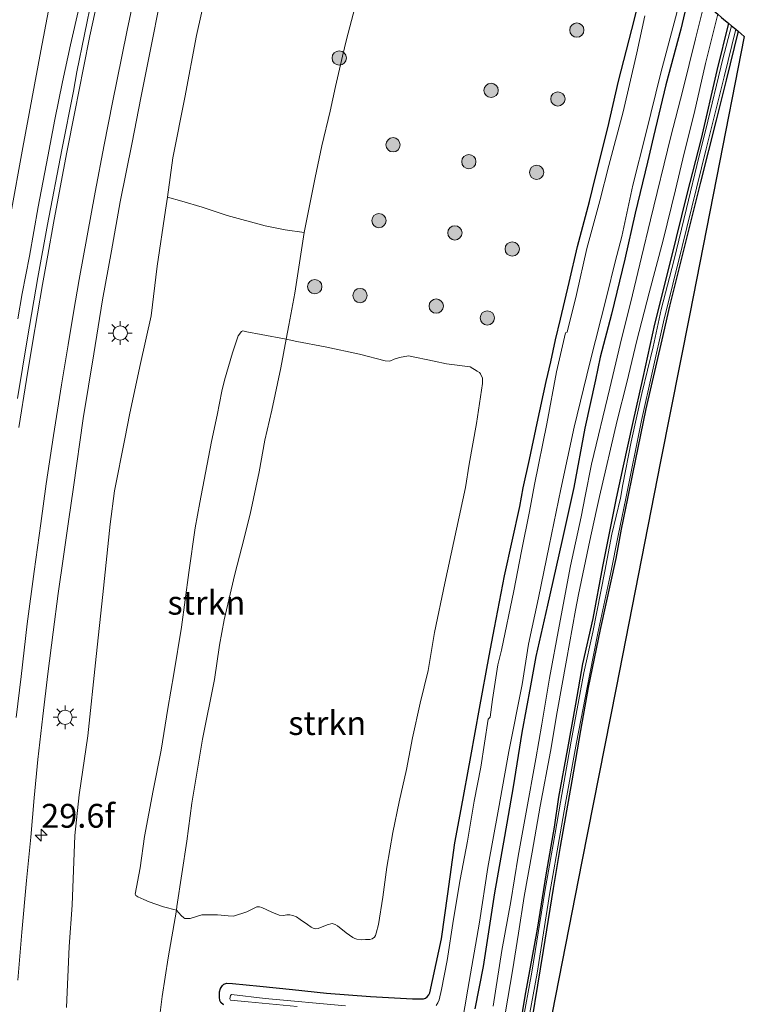
# Model space of a CAD drawing. Units: metres. Extents: x 142158 to 150003, y 468748 to 475002.
# Drawn here: x 145129 to 145205, y 471679 to 471783 of the extents above; entities that cross this region are included whole.
import ezdxf
from ezdxf.enums import TextEntityAlignment as Align

# ---------------------------------------------------------------- set-up
doc = ezdxf.new("R2010")
doc.units = ezdxf.units.M
doc.layers.get('0').update_dxf_attribs({"lineweight": 25})
for name, color, linetype, lineweight in [('B-ME-AM-KILOMETR-S-B1', 7, 'Continuous', 18), ('B-ME-BV-GELEIDECONSTRUCTIE-GELEIDERAIL-L-B1', 213, 'BV-GELEIDERAIL', 18), ('B-ME-GR-BOOM-GV-B6', 93, 'Continuous', 18), ('B-ME-GR-BOOM-S-B1', 93, 'Continuous', 18), ('B-ME-GR-STRUIKEN-GV-B6', 93, 'Continuous', 18), ('B-ME-GW-KRUINLIJN-L-B1', 93, 'Continuous', 18), ('B-ME-GW-TEENLIJN-L-B1', 93, 'Continuous', 18), ('B-ME-IE-GRASLAND-GV-B6', 93, 'Continuous', 18), ('B-ME-IE-GRONDWERKLIJN-GROND_INGERICHT-GV-B6', 253, 'Continuous', 18), ('B-ME-IE-MEUBILAIR_WEGMEUBILAIR-LICHTMAST-S-B1', 8, 'Continuous', 18), ('B-ME-OG-WATER-GV-B6', 153, 'Continuous', 18), ('B-ME-VH-VERH_SOORT-BITUMEN-GV-B6', 8, 'IE-TERREINAFSCHEIDING-NATUURLIJK-HOUTWAL', 18), ('B-ME-VW-MARKERING-STREEP-015-L-B1', 7, 'Continuous', 18)]:
    doc.layers.add(name, color=color, linetype=linetype, lineweight=lineweight)
doc.layers.add('B-ME-GW-INSTEEKWATERGANG-L-B1', color=10, linetype='Continuous')
doc.layers.add('B-ME-KG-KADASTRAAL-OPNAMEDTMGRENS-L-B1', color=10, linetype='Continuous')
doc.styles.add('NLCS-ISO', font='NLCS-ISO.TTF')
doc.linetypes.add('BV-GELEIDERAIL', pattern='A,10,-3,[108,NLCS.SHX,S=1,R=0,X=0,Y=0],-3', length=16)
doc.linetypes.add('IE-TERREINAFSCHEIDING-NATUURLIJK-HOUTWAL', pattern='A,7,-1.5,[67,NLCS.SHX,S=0.75,R=45,X=0,Y=0],-1.5,7,-1.5,[70,NLCS.SHX,S=0.75,R=0,X=0,Y=0],-1.5', length=20)

# ---------------------------------------------------------------- blocks, each defined once
blk = doc.blocks.new('hecto')
for p, q in [((0, 0.625), (-0.625, 0)), ((0, -0.625), (0, 0.625)), ((-0.625, 0), (0.625, 0)), ((0.625, 0), (0, -0.625))]:
    blk.add_line(p, q)
blk = doc.blocks.new('boom')
h = blk.add_hatch(color=256)
edge = h.paths.add_edge_path()
edge.add_arc((0, 0), 0.75, 0, 360)
blk.add_circle((0, 0), 0.75)
blk = doc.blocks.new('lantaarnpaal')
for p, q in [((0, 0.75), (0, 1.25)), ((-0.75, 0), (-1.25, 0)), ((-0.88, 0.88), (-0.53, 0.53)), ((0.53, 0.53), (0.88, 0.88)), ((0.75, 0), (1.25, 0)), ((-0.53, -0.53), (-0.88, -0.88)), ((0, -0.75), (0, -1.25)), ((0.53, -0.53), (0.88, -0.88))]:
    blk.add_line(p, q)
blk.add_circle((0, 0), 0.75)

msp = doc.modelspace()

# ---------------------------------------------------------------- linework, layer by layer
at = {"layer": 'B-ME-BV-GELEIDECONSTRUCTIE-GELEIDERAIL-L-B1'}
msp.add_polyline3d([(145145.8895, 471831.7813, 8.2313), (145144.7835, 471826.8455, 8.1932), (145143.5946, 471821.6085, 8.1982), (145142.389, 471816.4556, 8.1832), (145141.4912, 471812.5364, 8.1382), (145140.5894, 471808.6526, 8.0982), (145139.7689, 471804.7227, 8.0532), (145138.6532, 471799.5065, 8.0632), (145137.8527, 471795.609, 8.0232), (145137.0558, 471791.7077, 7.9882), (145136.1982, 471787.733, 7.9632), (145135.4017, 471783.8854, 7.9382), (145134.501, 471779.9423, 7.8482), (145133.6603, 471776.0576, 7.8132), (145132.8307, 471772.1299, 7.7982), (145132.0978, 471768.2517, 7.7932), (145131.0922, 471762.9696, 7.8082), (145130.1859, 471757.7939, 7.7958), (145129.4363, 471753.8655, 7.748), (145128.9742, 471751.2212, 7.738)], dxfattribs=at)
at = {"layer": 'B-ME-GR-BOOM-GV-B6'}
for points in [[(145126.9092, 471815.2991, 3.3092), (145129.7079, 471824.1665, 3.4592), (145131.8396, 471831.686, 3.748), (145133.833, 471838.0306, 4.0972), (145134.9316, 471841.2015, 4.1331), (145143.0671, 471834.2017, 7.3353), (145141.8962, 471829.6736, 7.407), (145141.1685, 471826.2121, 7.277), (145140.4323, 471823.199, 7.302), (145139.5294, 471819.1227, 7.2692), (145138.2291, 471813.7552, 7.2292), (145137.3722, 471809.8885, 7.1808), (145136.1774, 471804.9281, 7.1274), (145135.8713, 471803.6302, 7.1332), (145135.6119, 471802.0076, 6.948), (145135.0906, 471798.7317, 6.968), (145133.7747, 471792.0325, 6.978), (145131.3747, 471779.3115, 6.988), (145129.4999, 471769.1953, 6.838), (145128.2153, 471762.0666, 6.773)], [(145164.2943, 471783.8347, 2.0684), (145163.3988, 471780.5036, 2.1034), (145162.9822, 471778.7724, 2.1784), (145162.2684, 471775.5865, 2.1234), (145161.7067, 471773.0085, 2.0538), (145160.8446, 471769.3575, 2.1618), (145160.1483, 471766.0278, 2.0642), (145158.9812, 471760.2638, 2.0967), (145156.9824, 471760.5484, 2.5709), (145154.899, 471760.9606, 3.223), (145150.9182, 471762.0417, 4.6358), (145148.2756, 471762.9347, 5.6535), (145146.14, 471763.5689, 6.3648), (145144.642, 471763.9875, 6.6625), (145145.2235, 471768.1161, 6.698), (145146.4583, 471774.435, 6.713), (145147.7091, 471780.9184, 6.753), (145148.729, 471785.6383, 6.778)]]:
    msp.add_polyline3d(points, dxfattribs=at)
at = {"layer": 'B-ME-GR-STRUIKEN-GV-B6'}
for points in [[(145157.0832, 471749.0879, 2.0397), (145156.5276, 471746.0734, 1.9792), (145155.6036, 471741.6402, 1.9442), (145154.8503, 471738.4987, 1.9796), (145154.2513, 471735.1885, 1.9634), (145153.3318, 471730.7361, 2.026), (145152.4421, 471727.2943, 2.032), (145151.7178, 471724.4608, 2.08), (145150.5839, 471719.6641, 2.1254), (145150.1171, 471716.9959, 2.1556), (145149.5652, 471713.4075, 2.1306), (145148.3056, 471707.1284, 2.1956), (145147.2203, 471700.429, 2.3016), (145146.688, 471696.4611, 2.3202), (145145.6467, 471689.6128, 2.3636), (145145.5797, 471689.2148, 2.3642), (145144.2459, 471689.5784, 2.6828), (145142.7312, 471690.0842, 3.1233), (145142.1719, 471690.3238, 3.2863), (145141.5471, 471690.6117, 3.5208), (145141.3284, 471690.7521, 3.6209), (145141.268, 471690.8806, 3.6459), (145141.7839, 471693.646, 3.5585), (145142.2547, 471696.9354, 3.4899), (145143.1509, 471701.7465, 3.402), (145143.9736, 471705.9772, 3.3209), (145144.7017, 471710.3664, 3.3209), (145145.3148, 471714.008, 3.2735), (145146.1116, 471718.8786, 3.1654), (145146.8931, 471724.6068, 3.2465), (145147.5574, 471729.2887, 3.3006), (145148.0472, 471731.9773, 3.2735), (145148.6506, 471735.0681, 3.2994), (145149.2538, 471738.3628, 3.3389), (145149.8442, 471741.106, 3.3538), (145150.3433, 471743.6306, 3.3142), (145150.6298, 471744.773, 3.3142), (145151.4574, 471747.6579, 3.2648), (145152.048, 471749.4405, 3.2056), (145152.4177, 471749.9088, 3.2006), (145152.5463, 471749.9511, 3.171), (145152.9839, 471749.8446, 3.0425), (145154.4566, 471749.5746, 2.5881), (145157.0832, 471749.0879, 2.0397)], [(145157.0832, 471749.0879, 2.0397), (145158.2125, 471748.8493, 1.9411), (145161.1722, 471748.3005, 1.9172), (145164.7627, 471747.5195, 1.9112), (145167.4764, 471746.8042, 1.8095), (145167.9428, 471746.7872, 1.8095), (145168.4184, 471746.9812, 1.8095), (145168.9648, 471747.1551, 1.8095), (145169.9133, 471747.325, 1.8036), (145172.5868, 471746.7819, 1.8036), (145173.8861, 471746.4894, 1.7482), (145176.3828, 471746.1704, 1.7038), (145177.1198, 471745.7486, 1.6802), (145177.3689, 471745.5856, 1.6661), (145177.4745, 471745.4369, 1.6591), (145177.6641, 471745.0123, 1.6521), (145177.6834, 471744.4471, 1.6521), (145177.0348, 471740.2324, 1.6451), (145176.2889, 471735.9899, 1.6591), (145175.8844, 471733.5264, 1.6942), (145173.733, 471723.4895, 1.7176), (145172.651, 471718.332, 1.741), (145171.9799, 471714.3395, 1.7449), (145171.1233, 471710.917, 1.7683), (145170.3336, 471707.2758, 1.7761), (145169.6902, 471703.9715, 1.7644), (145168.9397, 471700.5808, 1.7449), (145168.2717, 471697.3498, 1.7176), (145167.6542, 471693.7233, 1.7332), (145167.2256, 471690.5714, 1.7605), (145166.7569, 471687.7011, 1.7449), (145166.5416, 471686.7853, 1.7449), (145166.4673, 471686.5567, 1.7449), (145166.3401, 471686.379, 1.7488), (145166.1093, 471686.2162, 1.7527), (145165.8597, 471686.1287, 1.7644), (145165.6685, 471686.1203, 1.7644), (145165.3941, 471686.122, 1.7605), (145165.0198, 471686.1108, 1.7566), (145164.4991, 471686.1841, 1.7722), (145164.2961, 471686.2237, 1.7995), (145164.0906, 471686.3399, 1.8151), (145163.3767, 471686.8235, 1.8268), (145162.4672, 471687.5734, 1.8541), (145162.2419, 471687.7161, 1.8541), (145161.9225, 471687.8061, 1.858), (145161.3837, 471687.6841, 1.8541), (145160.4473, 471687.2847, 1.858), (145160.2131, 471687.2607, 1.8619), (145159.9384, 471687.3099, 1.8619), (145159.7094, 471687.4317, 1.8619), (145159.3373, 471687.7063, 1.8697), (145158.5451, 471688.2437, 1.9009), (145158.1571, 471688.5181, 1.9009), (145157.8019, 471688.6662, 1.9009), (145157.4795, 471688.7308, 1.9009), (145157.173, 471688.7209, 1.9165), (145156.8256, 471688.6662, 1.9204), (145156.3606, 471688.6709, 1.9243), (145155.5762, 471689.0041, 1.9477), (145154.5416, 471689.4842, 1.9633), (145154.28, 471689.5607, 1.9695), (145154.0326, 471689.5669, 1.982), (145152.9645, 471689.0199, 2.0007), (145151.567, 471688.5899, 2.0351), (145150.9952, 471688.6088, 2.0538), (145149.8802, 471688.7325, 2.1068), (145148.2572, 471688.738, 2.183), (145147.0346, 471688.3509, 2.2095), (145146.4855, 471688.3323, 2.2449), (145146.3556, 471688.4102, 2.267), (145146.0938, 471688.666, 2.3023), (145145.5797, 471689.2148, 2.3642), (145145.6467, 471689.6128, 2.3636), (145146.688, 471696.4611, 2.3202), (145147.2203, 471700.429, 2.3016), (145148.3056, 471707.1284, 2.1956), (145149.5652, 471713.4075, 2.1306), (145150.1171, 471716.9959, 2.1556), (145150.5839, 471719.6641, 2.1254), (145151.7178, 471724.4608, 2.08), (145152.4421, 471727.2943, 2.032), (145153.3318, 471730.7361, 2.026), (145154.2513, 471735.1885, 1.9634), (145154.8503, 471738.4987, 1.9796), (145155.6036, 471741.6402, 1.9442), (145156.5276, 471746.0734, 1.9792), (145157.0832, 471749.0879, 2.0397)]]:
    msp.add_polyline3d(points, dxfattribs=at)
at = {"layer": 'B-ME-GW-INSTEEKWATERGANG-L-B1'}
for points in [[(145150.5254, 471679.2817, 1.9414), (145150.2448, 471679.5306, 1.9066), (145150.1478, 471679.724, 1.895), (145150.0947, 471680.0904, 1.866), (145150.1099, 471680.6576, 1.866), (145150.204, 471681.0067, 1.8718), (145150.4104, 471681.3225, 1.866), (145150.5661, 471681.4662, 1.8486), (145150.8782, 471681.5745, 1.8312), (145151.4835, 471681.5388, 1.8022), (145154.3426, 471681.2363, 1.7732), (145157.7448, 471680.8756, 1.779), (145161.3241, 471680.5022, 1.663), (145165.9161, 471680.1501, 1.576), (145170.3377, 471679.8971, 1.5122), (145171.4912, 471679.9287, 1.4716), (145171.6782, 471679.981, 1.4774), (145171.8731, 471680.1111, 1.489), (145172.0356, 471680.3261, 1.5122), (145172.1467, 471680.5333, 1.5122), (145173.1033, 471684.9092, 1.4038), (145173.359, 471686.2015, 1.3984), (145174.0218, 471690.9284, 1.5344), (145174.7818, 471696.279, 1.6244), (145175.4366, 471699.8111, 1.6294), (145176.4499, 471705.3094, 1.6144), (145177.3497, 471710.3601, 1.567), (145178.3531, 471715.887, 1.4428), (145178.9115, 471718.8088, 1.5238), (145179.9709, 471724.2626, 1.513), (145181.5669, 471731.5355, 1.5014), (145181.9476, 471733.5036, 1.4814), (145182.6074, 471736.4733, 1.4314), (145183.4072, 471740.2707, 1.4214), (145184.3339, 471744.6389, 1.4264), (145184.8215, 471746.7191, 1.4414), (145185.3189, 471749.025, 1.5064), (145185.8489, 471751.1867, 1.5564), (145186.7521, 471755.0186, 1.5164), (145187.6438, 471758.7972, 1.5414), (145188.8696, 471763.5211, 1.5164), (145189.525, 471766.1261, 1.5186), (145190.8081, 471771.2427, 1.5372), (145191.9066, 471776.133, 1.4814), (145193.3226, 471781.5563, 1.5), (145194.7779, 471787.3548, 1.5186)], [(145199.4122, 471785.6539, 1.2192), (145198.4513, 471781.5945, 1.2024), (145196.8852, 471775.742, 1.2274), (145195.5939, 471770.326, 1.2374), (145194.9695, 471767.6454, 1.2636), (145193.676, 471762.2855, 1.2586), (145192.5838, 471757.4816, 1.2686), (145191.1791, 471751.7165, 1.3136), (145190.0182, 471747.2047, 1.2886), (145189.518, 471744.8173, 1.285), (145188.3902, 471739.7676, 1.29), (145187.2337, 471733.5339, 1.32), (145185.9751, 471727.8885, 1.25), (145184.4719, 471721.1949, 1.262), (145183.2448, 471715.7973, 1.2706), (145182.7149, 471712.7269, 1.1626), (145181.7752, 471707.8519, 1.219), (145180.8763, 471702.1345, 1.2714), (145179.9593, 471696.949, 1.2464), (145178.9117, 471691.0397, 1.2114), (145177.727, 471683.2875, 1.2086), (145176.8763, 471678.8702, 1.2626)], [(145203.4429, 471782.2101, 1.0778), (145202.2225, 471777.2464, 1.0475), (145200.5941, 471770.1181, 1.1029), (145199.099, 471764.2829, 1.09), (145197.4018, 471757.4621, 1.0987), (145195.7072, 471750.6552, 1.1257), (145194.4816, 471745.0773, 1.1491), (145193.3759, 471740.261, 1.1163), (145192.4083, 471735.8056, 1.074), (145191.6939, 471732.4098, 1.0609), (145191.1348, 471729.6075, 1.0109), (145190.259, 471725.2379, 1.0709), (145189.22, 471719.7849, 1.0259), (145188.147, 471715.0458, 1.0559), (145187.4237, 471710.8163, 1.0759), (145186.5877, 471706.1583, 0.9459), (145185.6409, 471701.0702, 1.0309), (145185.1689, 471697.928, 1.0359), (145184.3482, 471693.1308, 1.0309), (145183.3982, 471687.2249, 1.0309), (145182.0974, 471680.1903, 1.0359), (145181.1778, 471674.3966, 1.0309)], [(145204.46, 471781.3744, 0.8672), (145203.2011, 471776.2408, 0.9068), (145202.1706, 471772.0645, 0.913), (145200.5067, 471765.5421, 0.9006), (145199.098, 471759.8128, 0.882), (145197.2522, 471752.5469, 0.9192), (145196.4562, 471749.0038, 0.9316), (145194.7895, 471741.7875, 0.913), (145193.3766, 471734.9623, 0.9502), (145192.8725, 471732.384, 0.9502), (145192.1946, 471729.1806, 1.0352), (145191.6294, 471726.081, 1.0352), (145189.9982, 471718.6341, 1.0502), (145188.7543, 471712.5745, 1.0502), (145187.9419, 471708.0597, 0.9902), (145187.0414, 471702.7898, 1.0252), (145185.8147, 471695.8777, 1.0552), (145185.0732, 471691.4812, 1.0352), (145184.0318, 471684.967, 1.0202), (145182.8289, 471677.7093, 1.0202)]]:
    msp.add_polyline3d(points, dxfattribs=at)
at = {"layer": 'B-ME-GW-KRUINLIJN-L-B1'}
for points in [[(145143.0671, 471834.2017, 7.3353), (145141.8962, 471829.6736, 7.407), (145141.1685, 471826.2121, 7.277), (145140.4323, 471823.199, 7.302), (145139.5294, 471819.1227, 7.2692), (145138.2291, 471813.7552, 7.2292), (145137.3722, 471809.8885, 7.1808), (145136.1774, 471804.9281, 7.1274), (145135.8713, 471803.6302, 7.1332), (145135.6119, 471802.0076, 6.948), (145135.0906, 471798.7317, 6.968), (145133.7747, 471792.0325, 6.978), (145131.3747, 471779.3115, 6.988), (145129.4999, 471769.1953, 6.838), (145128.2153, 471762.0666, 6.773)], [(145134.0714, 471679.0187, 5.7362), (145134.341, 471685.3939, 5.7712), (145134.6558, 471689.7412, 5.7462), (145134.9245, 471697.0355, 5.9012), (145135.4105, 471701.2991, 5.9562), (145136.2892, 471707.4773, 5.9862), (145137.1793, 471715.7961, 6.0818), (145137.8711, 471722.3256, 6.1718), (145138.654, 471729.6898, 6.2868), (145139.091, 471733.1901, 6.3472), (145140.1783, 471738.6465, 6.3672), (145140.7043, 471741.333, 6.4046), (145141.8345, 471746.5411, 6.3796), (145142.9273, 471751.5377, 6.3916), (145143.579, 471756.7313, 6.5502), (145144.451, 471762.6312, 6.6508), (145144.642, 471763.9875, 6.6625), (145145.2235, 471768.1161, 6.698), (145146.4583, 471774.435, 6.713), (145147.7091, 471780.9184, 6.753), (145148.729, 471785.6383, 6.778)]]:
    msp.add_polyline3d(points, dxfattribs=at)
at = {"layer": 'B-ME-GW-TEENLIJN-L-B1'}
msp.add_polyline3d([(145164.2943, 471783.8347, 2.0684), (145163.3988, 471780.5036, 2.1034), (145162.9822, 471778.7724, 2.1784), (145162.2684, 471775.5865, 2.1234), (145161.7067, 471773.0085, 2.0538), (145160.8446, 471769.3575, 2.1618), (145160.1483, 471766.0278, 2.0642), (145158.9812, 471760.2638, 2.0967), (145158.0113, 471753.8994, 2.1392), (145157.3536, 471750.5554, 2.0692), (145157.0832, 471749.0879, 2.0397), (145156.5276, 471746.0734, 1.9792), (145155.6036, 471741.6402, 1.9442), (145154.8503, 471738.4987, 1.9796), (145154.2513, 471735.1885, 1.9634), (145153.3318, 471730.7361, 2.026), (145152.4421, 471727.2943, 2.032), (145151.7178, 471724.4608, 2.08), (145150.5839, 471719.6641, 2.1254), (145150.1171, 471716.9959, 2.1556), (145149.5652, 471713.4075, 2.1306), (145148.3056, 471707.1284, 2.1956), (145147.2203, 471700.429, 2.3016), (145146.688, 471696.4611, 2.3202), (145145.6467, 471689.6128, 2.3636), (145145.5797, 471689.2148, 2.3642), (145144.7384, 471684.2134, 2.3722), (145144.1046, 471680.1672, 2.462), (145143.8764, 471678.4645, 2.5048)], dxfattribs=at)
at = {"layer": 'B-ME-IE-GRASLAND-GV-B6'}
for points in [[(145128.2153, 471762.0666, 6.773), (145129.4999, 471769.1953, 6.838), (145131.3747, 471779.3115, 6.988), (145133.7747, 471792.0325, 6.978)], [(145194.7779, 471787.3548, 1.5186), (145193.3226, 471781.5563, 1.5), (145191.9066, 471776.133, 1.4814), (145190.8081, 471771.2427, 1.5372), (145189.525, 471766.1261, 1.5186), (145188.8696, 471763.5211, 1.5164), (145187.6438, 471758.7972, 1.5414), (145186.7521, 471755.0186, 1.5164), (145185.8489, 471751.1867, 1.5564), (145185.3189, 471749.025, 1.5064), (145184.8215, 471746.7191, 1.4414), (145184.3339, 471744.6389, 1.4264), (145183.4072, 471740.2707, 1.4214), (145182.6074, 471736.4733, 1.4314), (145181.9476, 471733.5036, 1.4814), (145181.5669, 471731.5355, 1.5014), (145179.9709, 471724.2626, 1.513), (145178.9115, 471718.8088, 1.5238), (145178.3531, 471715.887, 1.4428), (145177.3497, 471710.3601, 1.567), (145176.4499, 471705.3094, 1.6144), (145175.4366, 471699.8111, 1.6294), (145174.7818, 471696.279, 1.6244), (145174.0218, 471690.9284, 1.5344), (145173.359, 471686.2015, 1.3984), (145173.1033, 471684.9092, 1.4038), (145172.1467, 471680.5333, 1.5122), (145172.0356, 471680.3261, 1.5122), (145171.8731, 471680.1111, 1.489), (145171.6782, 471679.981, 1.4774), (145171.4912, 471679.9287, 1.4716), (145170.3377, 471679.8971, 1.5122), (145165.9161, 471680.1501, 1.576), (145161.3241, 471680.5022, 1.663), (145157.7448, 471680.8756, 1.779), (145154.3426, 471681.2363, 1.7732), (145151.4835, 471681.5388, 1.8022), (145150.8782, 471681.5745, 1.8312), (145150.5661, 471681.4662, 1.8486), (145150.4104, 471681.3225, 1.866), (145150.204, 471681.0067, 1.8718), (145150.1099, 471680.6576, 1.866), (145150.0947, 471680.0904, 1.866), (145150.1478, 471679.724, 1.895), (145150.2448, 471679.5306, 1.9066), (145150.5254, 471679.2817, 1.9414)], [(145150.5254, 471679.2817, 1.9414), (145150.2448, 471679.5306, 1.9066), (145150.1478, 471679.724, 1.895), (145150.0947, 471680.0904, 1.866), (145150.1099, 471680.6576, 1.866), (145150.204, 471681.0067, 1.8718), (145150.4104, 471681.3225, 1.866), (145150.5661, 471681.4662, 1.8486), (145150.8782, 471681.5745, 1.8312), (145151.4835, 471681.5388, 1.8022), (145154.3426, 471681.2363, 1.7732), (145157.7448, 471680.8756, 1.779), (145161.3241, 471680.5022, 1.663), (145165.9161, 471680.1501, 1.576), (145170.3377, 471679.8971, 1.5122), (145171.4912, 471679.9287, 1.4716), (145171.6782, 471679.981, 1.4774), (145171.8731, 471680.1111, 1.489), (145172.0356, 471680.3261, 1.5122), (145172.1467, 471680.5333, 1.5122), (145173.1033, 471684.9092, 1.4038), (145173.359, 471686.2015, 1.3984), (145174.0218, 471690.9284, 1.5344), (145174.7818, 471696.279, 1.6244), (145175.4366, 471699.8111, 1.6294), (145176.4499, 471705.3094, 1.6144), (145177.3497, 471710.3601, 1.567), (145178.3531, 471715.887, 1.4428), (145178.9115, 471718.8088, 1.5238), (145179.9709, 471724.2626, 1.513), (145181.5669, 471731.5355, 1.5014), (145181.9476, 471733.5036, 1.4814), (145182.6074, 471736.4733, 1.4314), (145183.4072, 471740.2707, 1.4214), (145184.3339, 471744.6389, 1.4264), (145184.8215, 471746.7191, 1.4414), (145185.3189, 471749.025, 1.5064), (145185.8489, 471751.1867, 1.5564), (145186.7521, 471755.0186, 1.5164), (145187.6438, 471758.7972, 1.5414), (145188.8696, 471763.5211, 1.5164), (145189.525, 471766.1261, 1.5186), (145190.8081, 471771.2427, 1.5372), (145191.9066, 471776.133, 1.4814), (145193.3226, 471781.5563, 1.5), (145194.7779, 471787.3548, 1.5186)], [(145148.729, 471785.6383, 6.778), (145147.7091, 471780.9184, 6.753), (145146.4583, 471774.435, 6.713), (145145.2235, 471768.1161, 6.698), (145144.642, 471763.9875, 6.6625), (145144.451, 471762.6312, 6.6508), (145143.579, 471756.7313, 6.5502), (145142.9273, 471751.5377, 6.3916), (145141.8345, 471746.5411, 6.3796), (145140.7043, 471741.333, 6.4046), (145140.1783, 471738.6465, 6.3672), (145139.091, 471733.1901, 6.3472), (145138.654, 471729.6898, 6.2868), (145137.8711, 471722.3256, 6.1718), (145137.1793, 471715.7961, 6.0818), (145136.2892, 471707.4773, 5.9862), (145135.4105, 471701.2991, 5.9562), (145134.9245, 471697.0355, 5.9012), (145134.6558, 471689.7412, 5.7462), (145134.341, 471685.3939, 5.7712), (145134.0714, 471679.0187, 5.7362)], [(145175.207, 471675.5783, 0.715), (145176.1239, 471680.9148, 0.715), (145177.3665, 471687.9596, 0.715), (145178.2117, 471693.6835, 0.715), (145179.3523, 471699.7899, 0.715), (145180.4379, 471705.8351, 0.715), (145181.8111, 471712.8655, 0.715), (145182.4989, 471717.1048, 0.715), (145183.5515, 471721.954, 0.715), (145184.6629, 471727.4029, 0.715), (145185.8922, 471733.3716, 0.715), (145187.2599, 471739.8592, 0.715), (145188.9169, 471746.6046, 0.715), (145190.698, 471753.6449, 0.715), (145191.57, 471757.1853, 0.715), (145192.2737, 471759.8435, 0.715), (145193.4345, 471765.243, 0.715), (145194.7931, 471770.632, 0.715), (145196.3782, 471777.0025, 0.715), (145198.0473, 471783.3046, 0.715), (145198.7521, 471786.2581, 0.715), (145199.4122, 471785.6539, 1.2192)], [(145199.4122, 471785.6539, 1.2192), (145198.4513, 471781.5945, 1.2024), (145196.8852, 471775.742, 1.2274), (145195.5939, 471770.326, 1.2374), (145194.9695, 471767.6454, 1.2636), (145193.676, 471762.2855, 1.2586), (145192.5838, 471757.4816, 1.2686), (145191.1791, 471751.7165, 1.3136), (145190.0182, 471747.2047, 1.2886), (145189.518, 471744.8173, 1.285), (145188.3902, 471739.7676, 1.29), (145187.2337, 471733.5339, 1.32), (145185.9751, 471727.8885, 1.25), (145184.4719, 471721.1949, 1.262), (145183.2448, 471715.7973, 1.2706), (145182.7149, 471712.7269, 1.1626), (145181.7752, 471707.8519, 1.219), (145180.8763, 471702.1345, 1.2714), (145179.9593, 471696.949, 1.2464), (145178.9117, 471691.0397, 1.2114), (145177.727, 471683.2875, 1.2086), (145176.8763, 471678.8702, 1.2626)], [(145176.8763, 471678.8702, 1.2626), (145177.727, 471683.2875, 1.2086), (145178.9117, 471691.0397, 1.2114), (145179.9593, 471696.949, 1.2464), (145180.8763, 471702.1345, 1.2714), (145181.7752, 471707.8519, 1.219), (145182.7149, 471712.7269, 1.1626), (145183.2448, 471715.7973, 1.2706), (145184.4719, 471721.1949, 1.262), (145185.9751, 471727.8885, 1.25), (145187.2337, 471733.5339, 1.32), (145188.3902, 471739.7676, 1.29), (145189.518, 471744.8173, 1.285), (145190.0182, 471747.2047, 1.2886), (145191.1791, 471751.7165, 1.3136), (145192.5838, 471757.4816, 1.2686), (145193.676, 471762.2855, 1.2586), (145194.9695, 471767.6454, 1.2636), (145195.5939, 471770.326, 1.2374), (145196.8852, 471775.742, 1.2274), (145198.4513, 471781.5945, 1.2024), (145199.4122, 471785.6539, 1.2192)], [(145199.4122, 471785.6539, 1.2192), (145200.9425, 471784.3561, 1.2851), (145199.9967, 471780.5814, 1.298), (145198.6613, 471775.2137, 1.318), (145197.4219, 471770.3495, 1.3005), (145195.2906, 471761.6105, 1.2879), (145194.3238, 471757.6814, 1.2895), (145193.3905, 471753.7545, 1.283), (145192.0812, 471748.5209, 1.283), (145191.0234, 471743.9508, 1.293), (145189.1049, 471735.981, 1.298), (145188.4374, 471732.6207, 1.293), (145187.9936, 471730.4544, 1.2784), (145186.9031, 471725.3051, 1.2637), (145185.6993, 471718.9796, 1.2584), (145184.6883, 471713.5289, 1.2684), (145183.8808, 471708.7186, 1.2552), (145183.2463, 471705.0894, 1.2534), (145182.2408, 471699.4772, 1.2634), (145181.4128, 471694.8657, 1.2549), (145180.6406, 471690.1343, 1.2734), (145179.7113, 471684.9677, 1.2784), (145178.7759, 471679.1527, 1.2684)], [(145136.7493, 471784.9825, 7.3612), (145135.1671, 471777.1088, 7.3262), (145134.7972, 471775.0902, 7.2912), (145133.5696, 471768.9264, 7.2612), (145132.0913, 471761.0983, 7.1862), (145131.0773, 471755.5386, 7.1062), (145129.9742, 471749.2118, 7.0412), (145128.9203, 471742.8662, 6.9662)], [(145128.972, 471681.86, 6.1946), (145129.3893, 471686.8955, 6.2252), (145129.8847, 471692.3232, 6.2652), (145130.3172, 471696.8788, 6.2952), (145130.6865, 471701.0022, 6.3302), (145131.0714, 471705.0221, 6.3702), (145131.5786, 471709.5456, 6.4252), (145132.1059, 471713.9853, 6.4552), (145132.6743, 471718.3783, 6.4902), (145133.2001, 471722.4026, 6.5452), (145133.7518, 471726.2929, 6.5702), (145134.2698, 471729.9686, 6.6102), (145134.7842, 471733.5551, 6.6852), (145135.8054, 471740.762, 6.7502), (145136.9419, 471747.5562, 6.8252), (145137.8505, 471753.2137, 6.8802), (145138.7724, 471758.3623, 6.9352), (145139.6886, 471763.5056, 7.0252), (145140.9334, 471769.7243, 7.1002), (145141.8531, 471774.3986, 7.1352), (145142.9088, 471779.6415, 7.1852), (145143.86, 471784.3912, 7.2002)], [(145158.9812, 471760.2638, 2.0967), (145160.1483, 471766.0278, 2.0642), (145160.8446, 471769.3575, 2.1618), (145161.7067, 471773.0085, 2.0538), (145162.2684, 471775.5865, 2.1234), (145162.9822, 471778.7724, 2.1784), (145163.3988, 471780.5036, 2.1034), (145164.2943, 471783.8347, 2.0684)], [(145194.6682, 471782.9987, 0.715), (145193.8479, 471779.1151, 0.715), (145192.3968, 471772.924, 0.715), (145190.9043, 471767.3129, 0.715), (145189.9507, 471763.6019, 0.715), (145188.6193, 471758.5823, 0.715), (145187.5079, 471753.7607, 0.715), (145186.5403, 471749.8131, 0.715), (145186.3517, 471749.7398, 0.715), (145185.4307, 471745.6715, 0.715), (145184.4063, 471740.2123, 0.715), (145183.1275, 471733.8525, 0.715), (145182.5928, 471731.0248, 0.715), (145181.7736, 471726.8431, 0.715), (145180.9636, 471722.7137, 0.715), (145179.6555, 471716.4915, 0.715), (145179.2795, 471714.9286, 0.715), (145178.7252, 471711.3191, 0.715), (145178.4598, 471709.4482, 0.715), (145178.253, 471709.2301, 0.715), (145177.4795, 471704.1946, 0.715), (145176.807, 471700.6296, 0.715), (145176.094, 471696.445, 0.715), (145175.3259, 471692.4126, 0.715), (145174.6364, 471688.2599, 0.715), (145173.9661, 471683.9289, 0.715), (145173.3815, 471680.883, 0.715), (145173.1258, 471679.8252, 0.715), (145172.971, 471679.4998, 0.715), (145172.8116, 471679.2172, 0.715)], [(145179.5826, 471675.6881, 1.2538), (145180.7986, 471682.8346, 1.2538), (145181.4579, 471686.7996, 1.2538), (145182.0442, 471690.648, 1.2638), (145182.8916, 471695.2813, 1.2538), (145183.7094, 471700.1234, 1.2788), (145184.7795, 471705.8454, 1.2538), (145185.5013, 471709.9973, 1.2688), (145186.4766, 471715.4219, 1.2638), (145187.3996, 471720.6555, 1.2538), (145187.7394, 471722.3206, 1.2638), (145188.9305, 471727.9664, 1.2638), (145189.5981, 471731.0121, 1.2888), (145189.9475, 471732.5864, 1.2968), (145191.774, 471740.5444, 1.2988), (145192.8048, 471744.5393, 1.2838), (145193.8541, 471748.9559, 1.2888), (145195.1485, 471753.9344, 1.2838), (145196.5962, 471759.4548, 1.2938), (145197.8875, 471764.743, 1.2688), (145198.8089, 471768.6092, 1.2988), (145199.8476, 471772.7427, 1.3038), (145201.0253, 471777.9837, 1.3057), (145202.3346, 471783.1528, 1.285)], [(145202.7268, 471782.814, 1.1667), (145203.133, 471782.463, 1.2804), (145203.4429, 471782.2101, 1.0778), (145202.2225, 471777.2464, 1.0475), (145200.5941, 471770.1181, 1.1029), (145199.099, 471764.2829, 1.09), (145197.4018, 471757.4621, 1.0987), (145195.7072, 471750.6552, 1.1257), (145194.4816, 471745.0773, 1.1491), (145193.3759, 471740.261, 1.1163), (145192.4083, 471735.8056, 1.074), (145191.6939, 471732.4098, 1.0609), (145191.1348, 471729.6075, 1.0109), (145190.259, 471725.2379, 1.0709), (145189.22, 471719.7849, 1.0259), (145188.147, 471715.0458, 1.0559), (145187.4237, 471710.8163, 1.0759), (145186.5877, 471706.1583, 0.9459), (145185.6409, 471701.0702, 1.0309), (145185.1689, 471697.928, 1.0359), (145184.3482, 471693.1308, 1.0309), (145183.3982, 471687.2249, 1.0309), (145182.0974, 471680.1903, 1.0359), (145181.1778, 471674.3966, 1.0309)], [(145181.1778, 471674.3966, 1.0309), (145182.0974, 471680.1903, 1.0359), (145183.3982, 471687.2249, 1.0309), (145184.3482, 471693.1308, 1.0309), (145185.1689, 471697.928, 1.0359), (145185.6409, 471701.0702, 1.0309), (145186.5877, 471706.1583, 0.9459), (145187.4237, 471710.8163, 1.0759), (145188.147, 471715.0458, 1.0559), (145189.22, 471719.7849, 1.0259), (145190.259, 471725.2379, 1.0709), (145191.1348, 471729.6075, 1.0109), (145191.6939, 471732.4098, 1.0609), (145192.4083, 471735.8056, 1.074), (145193.3759, 471740.261, 1.1163), (145194.4816, 471745.0773, 1.1491), (145195.7072, 471750.6552, 1.1257), (145197.4018, 471757.4621, 1.0987), (145199.099, 471764.2829, 1.09), (145200.5941, 471770.1181, 1.1029), (145202.2225, 471777.2464, 1.0475), (145203.4429, 471782.2101, 1.0778), (145203.77, 471781.9432, 0.7126), (145202.8561, 471778.4904, 0.7126), (145201.0734, 471771.0761, 0.7126), (145200.3301, 471768.1898, 0.7126), (145199.0357, 471762.785, 0.7126), (145197.7138, 471757.3055, 0.7126), (145196.4009, 471752.1999, 0.7126), (145195.5406, 471748.2902, 0.7126), (145194.3802, 471743.3852, 0.7126), (145193.2532, 471738.3364, 0.7126), (145192.3916, 471733.8467, 0.7126), (145192.122, 471732.4004, 0.7126), (145191.2268, 471728.6357, 0.7126), (145190.4901, 471724.7704, 0.7126), (145189.2168, 471718.3552, 0.7126), (145188.2914, 471714.1141, 0.7126), (145186.948, 471706.9239, 0.7126), (145185.8351, 471700.5216, 0.7126), (145185.2836, 471697.2938, 0.7126), (145184.2023, 471691.1568, 0.7126), (145182.8502, 471682.7101, 0.7126), (145181.8439, 471677.1902, 0.7126)], [(145182.3794, 471677.1024, 0.7126), (145183.385, 471682.6185, 0.7126), (145184.7373, 471691.0668, 0.7126), (145185.8181, 471697.2011, 0.7126), (145186.3697, 471700.4294, 0.7126), (145187.519, 471706.8068, 0.7126), (145188.9241, 471713.9877, 0.7126), (145189.7475, 471718.2429, 0.7126), (145191.1251, 471724.6285, 0.7126), (145191.9049, 471728.5017, 0.7126), (145192.6871, 471732.388, 0.7126), (145194.3302, 471740.5688, 0.7126), (145196.652, 471750.9063, 0.7126), (145198.6054, 471758.7934, 0.7126), (145201.1188, 471769.0614, 0.7126), (145202.995, 471776.583, 0.7126), (145204.2066, 471781.5846, 0.7126), (145204.46, 471781.3744, 0.8672), (145203.2011, 471776.2408, 0.9068), (145202.1706, 471772.0645, 0.913), (145200.5067, 471765.5421, 0.9006), (145199.098, 471759.8128, 0.882), (145197.2522, 471752.5469, 0.9192), (145196.4562, 471749.0038, 0.9316), (145194.7895, 471741.7875, 0.913), (145193.3766, 471734.9623, 0.9502), (145192.8725, 471732.384, 0.9502), (145192.1946, 471729.1806, 1.0352), (145191.6294, 471726.081, 1.0352), (145189.9982, 471718.6341, 1.0502), (145188.7543, 471712.5745, 1.0502), (145187.9419, 471708.0597, 0.9902), (145187.0414, 471702.7898, 1.0252), (145185.8147, 471695.8777, 1.0552), (145185.0732, 471691.4812, 1.0352), (145184.0318, 471684.967, 1.0202), (145182.8289, 471677.7093, 1.0202)], [(145134.0714, 471679.0187, 5.7362), (145134.341, 471685.3939, 5.7712), (145134.6558, 471689.7412, 5.7462), (145134.9245, 471697.0355, 5.9012), (145135.4105, 471701.2991, 5.9562), (145136.2892, 471707.4773, 5.9862), (145137.1793, 471715.7961, 6.0818), (145137.8711, 471722.3256, 6.1718), (145138.654, 471729.6898, 6.2868), (145139.091, 471733.1901, 6.3472), (145140.1783, 471738.6465, 6.3672), (145140.7043, 471741.333, 6.4046), (145141.8345, 471746.5411, 6.3796), (145142.9273, 471751.5377, 6.3916), (145143.579, 471756.7313, 6.5502), (145144.451, 471762.6312, 6.6508), (145144.642, 471763.9875, 6.6625), (145146.14, 471763.5689, 6.3648), (145148.2756, 471762.9347, 5.6535), (145150.9182, 471762.0417, 4.6358), (145154.899, 471760.9606, 3.223), (145156.9824, 471760.5484, 2.5709), (145158.9812, 471760.2638, 2.0967), (145158.0113, 471753.8994, 2.1392), (145157.3536, 471750.5554, 2.0692), (145157.0832, 471749.0879, 2.0397), (145154.4566, 471749.5746, 2.5881), (145152.9839, 471749.8446, 3.0425), (145152.5463, 471749.9511, 3.171), (145152.4177, 471749.9088, 3.2006), (145152.048, 471749.4405, 3.2056), (145151.4574, 471747.6579, 3.2648), (145150.6298, 471744.773, 3.3142), (145150.3433, 471743.6306, 3.3142), (145149.8442, 471741.106, 3.3538), (145149.2538, 471738.3628, 3.3389), (145148.6506, 471735.0681, 3.2994), (145148.0472, 471731.9773, 3.2735), (145147.5574, 471729.2887, 3.3006), (145146.8931, 471724.6068, 3.2465), (145146.1116, 471718.8786, 3.1654), (145145.3148, 471714.008, 3.2735), (145144.7017, 471710.3664, 3.3209), (145143.9736, 471705.9772, 3.3209), (145143.1509, 471701.7465, 3.402), (145142.2547, 471696.9354, 3.4899), (145141.7839, 471693.646, 3.5585), (145141.268, 471690.8806, 3.6459), (145141.3284, 471690.7521, 3.6209), (145141.5471, 471690.6117, 3.5208), (145142.1719, 471690.3238, 3.2863), (145142.7312, 471690.0842, 3.1233), (145144.2459, 471689.5784, 2.6828), (145145.5797, 471689.2148, 2.3642), (145144.7384, 471684.2134, 2.3722), (145144.1046, 471680.1672, 2.462), (145143.8764, 471678.4645, 2.5048)], [(145143.8764, 471678.4645, 2.5048), (145144.1046, 471680.1672, 2.462), (145144.7384, 471684.2134, 2.3722), (145145.5797, 471689.2148, 2.3642), (145146.0938, 471688.666, 2.3023), (145146.3556, 471688.4102, 2.267), (145146.4855, 471688.3323, 2.2449), (145147.0346, 471688.3509, 2.2095), (145148.2572, 471688.738, 2.183), (145149.8802, 471688.7325, 2.1068), (145150.9952, 471688.6088, 2.0538), (145151.567, 471688.5899, 2.0351), (145152.9645, 471689.0199, 2.0007), (145154.0326, 471689.5669, 1.982), (145154.28, 471689.5607, 1.9695), (145154.5416, 471689.4842, 1.9633), (145155.5762, 471689.0041, 1.9477), (145156.3606, 471688.6709, 1.9243), (145156.8256, 471688.6662, 1.9204), (145157.173, 471688.7209, 1.9165), (145157.4795, 471688.7308, 1.9009), (145157.8019, 471688.6662, 1.9009), (145158.1571, 471688.5181, 1.9009), (145158.5451, 471688.2437, 1.9009), (145159.3373, 471687.7063, 1.8697), (145159.7094, 471687.4317, 1.8619), (145159.9384, 471687.3099, 1.8619), (145160.2131, 471687.2607, 1.8619), (145160.4473, 471687.2847, 1.858), (145161.3837, 471687.6841, 1.8541), (145161.9225, 471687.8061, 1.858), (145162.2419, 471687.7161, 1.8541), (145162.4672, 471687.5734, 1.8541), (145163.3767, 471686.8235, 1.8268), (145164.0906, 471686.3399, 1.8151), (145164.2961, 471686.2237, 1.7995), (145164.4991, 471686.1841, 1.7722), (145165.0198, 471686.1108, 1.7566), (145165.3941, 471686.122, 1.7605), (145165.6685, 471686.1203, 1.7644), (145165.8597, 471686.1287, 1.7644), (145166.1093, 471686.2162, 1.7527), (145166.3401, 471686.379, 1.7488), (145166.4673, 471686.5567, 1.7449), (145166.5416, 471686.7853, 1.7449), (145166.7569, 471687.7011, 1.7449), (145167.2256, 471690.5714, 1.7605), (145167.6542, 471693.7233, 1.7332), (145168.2717, 471697.3498, 1.7176), (145168.9397, 471700.5808, 1.7449), (145169.6902, 471703.9715, 1.7644), (145170.3336, 471707.2758, 1.7761), (145171.1233, 471710.917, 1.7683), (145171.9799, 471714.3395, 1.7449), (145172.651, 471718.332, 1.741), (145173.733, 471723.4895, 1.7176), (145175.8844, 471733.5264, 1.6942), (145176.2889, 471735.9899, 1.6591), (145177.0348, 471740.2324, 1.6451), (145177.6834, 471744.4471, 1.6521), (145177.6641, 471745.0123, 1.6521), (145177.4745, 471745.4369, 1.6591), (145177.3689, 471745.5856, 1.6661), (145177.1198, 471745.7486, 1.6802), (145176.3828, 471746.1704, 1.7038), (145173.8861, 471746.4894, 1.7482), (145172.5868, 471746.7819, 1.8036), (145169.9133, 471747.325, 1.8036), (145168.9648, 471747.1551, 1.8095), (145168.4184, 471746.9812, 1.8095), (145167.9428, 471746.7872, 1.8095), (145167.4764, 471746.8042, 1.8095), (145164.7627, 471747.5195, 1.9112), (145161.1722, 471748.3005, 1.9172), (145158.2125, 471748.8493, 1.9411), (145157.0832, 471749.0879, 2.0397), (145157.3536, 471750.5554, 2.0692), (145158.0113, 471753.8994, 2.1392), (145158.9812, 471760.2638, 2.0967)], [(145163.3166, 471679.1868, 0.8291), (145154.889, 471679.9569, 1.0141), (145151.3621, 471680.3712, 1.182), (145151.2462, 471680.2588, 1.1865), (145151.1949, 471679.9062, 1.1865), (145151.2728, 471679.7882, 1.1835), (145153.113, 471679.6069, 1.096), (145158.2457, 471679.1183, 0.9121)]]:
    msp.add_polyline3d(points, dxfattribs=at)
at = {"layer": 'B-ME-IE-GRONDWERKLIJN-GROND_INGERICHT-GV-B6'}
msp.add_polyline3d([(145182.8289, 471677.7093, 1.0202), (145184.0318, 471684.967, 1.0202), (145185.0732, 471691.4812, 1.0352), (145185.8147, 471695.8777, 1.0552), (145187.0414, 471702.7898, 1.0252), (145187.9419, 471708.0597, 0.9902), (145188.7543, 471712.5745, 1.0502), (145189.9982, 471718.6341, 1.0502), (145191.6294, 471726.081, 1.0352), (145192.1946, 471729.1806, 1.0352), (145192.8725, 471732.384, 0.9502), (145193.3766, 471734.9623, 0.9502), (145194.7895, 471741.7875, 0.913), (145196.4562, 471749.0038, 0.9316), (145197.2522, 471752.5469, 0.9192), (145199.098, 471759.8128, 0.882), (145200.5067, 471765.5421, 0.9006), (145202.1706, 471772.0645, 0.913), (145203.2011, 471776.2408, 0.9068), (145204.46, 471781.3744, 0.8672), (145205.109, 471780.836, 1.009), (145202.1931, 471766.0129, 0.939), (145199.389, 471751.758, 0.994), (145196.3423, 471736.2687, 1.0383), (145191.669, 471712.51, 1.139), (145188.0891, 471694.3098, 1.1807), (145183.949, 471673.262, 1.19)], dxfattribs=at)
at = {"layer": 'B-ME-KG-KADASTRAAL-OPNAMEDTMGRENS-L-B1'}
msp.add_polyline3d([(145200.972, 471784.331, 1.324), (145202.3346, 471783.1528, 1.285), (145202.7268, 471782.814, 1.1667), (145203.133, 471782.463, 1.2804), (145203.4429, 471782.2101, 1.0778), (145203.77, 471781.9432, 0.7126), (145204.2066, 471781.5846, 0.7126), (145204.46, 471781.3744, 0.8672), (145205.109, 471780.836, 1.009), (145202.1931, 471766.0129, 0.939), (145199.389, 471751.758, 0.994), (145196.3423, 471736.2687, 1.0383), (145191.669, 471712.51, 1.139), (145188.0891, 471694.3098, 1.1807), (145183.949, 471673.262, 1.19)], dxfattribs=at)
at = {"layer": 'B-ME-OG-WATER-GV-B6'}
for points in [[(145172.8116, 471679.2172, 0.715), (145172.971, 471679.4998, 0.715), (145173.1258, 471679.8252, 0.715), (145173.3815, 471680.883, 0.715), (145173.9661, 471683.9289, 0.715), (145174.6364, 471688.2599, 0.715), (145175.3259, 471692.4126, 0.715), (145176.094, 471696.445, 0.715), (145176.807, 471700.6296, 0.715), (145177.4795, 471704.1946, 0.715), (145178.253, 471709.2301, 0.715), (145178.4598, 471709.4482, 0.715), (145178.7252, 471711.3191, 0.715), (145179.2795, 471714.9286, 0.715), (145179.6555, 471716.4915, 0.715), (145180.9636, 471722.7137, 0.715), (145181.7736, 471726.8431, 0.715), (145182.5928, 471731.0248, 0.715), (145183.1275, 471733.8525, 0.715), (145184.4063, 471740.2123, 0.715), (145185.4307, 471745.6715, 0.715), (145186.3517, 471749.7398, 0.715), (145186.5403, 471749.8131, 0.715), (145187.5079, 471753.7607, 0.715), (145188.6193, 471758.5823, 0.715), (145189.9507, 471763.6019, 0.715), (145190.9043, 471767.3129, 0.715), (145192.3968, 471772.924, 0.715), (145193.8479, 471779.1151, 0.715), (145194.6682, 471782.9987, 0.715)], [(145198.0473, 471783.3046, 0.715), (145196.3782, 471777.0025, 0.715), (145194.7931, 471770.632, 0.715), (145193.4345, 471765.243, 0.715), (145192.2737, 471759.8435, 0.715), (145191.57, 471757.1853, 0.715), (145190.698, 471753.6449, 0.715), (145188.9169, 471746.6046, 0.715), (145187.2599, 471739.8592, 0.715), (145185.8922, 471733.3716, 0.715), (145184.6629, 471727.4029, 0.715), (145183.5515, 471721.954, 0.715), (145182.4989, 471717.1048, 0.715), (145181.8111, 471712.8655, 0.715), (145180.4379, 471705.8351, 0.715), (145179.3523, 471699.7899, 0.715), (145178.2117, 471693.6835, 0.715), (145177.3665, 471687.9596, 0.715), (145176.1239, 471680.9148, 0.715), (145175.207, 471675.5783, 0.715)], [(145181.8439, 471677.1902, 0.7126), (145182.8502, 471682.7101, 0.7126), (145184.2023, 471691.1568, 0.7126), (145185.2836, 471697.2938, 0.7126), (145185.8351, 471700.5216, 0.7126), (145186.948, 471706.9239, 0.7126), (145188.2914, 471714.1141, 0.7126), (145189.2168, 471718.3552, 0.7126), (145190.4901, 471724.7704, 0.7126), (145191.2268, 471728.6357, 0.7126), (145192.122, 471732.4004, 0.7126), (145192.3916, 471733.8467, 0.7126), (145193.2532, 471738.3364, 0.7126), (145194.3802, 471743.3852, 0.7126), (145195.5406, 471748.2902, 0.7126), (145196.4009, 471752.1999, 0.7126), (145197.7138, 471757.3055, 0.7126), (145199.0357, 471762.785, 0.7126), (145200.3301, 471768.1898, 0.7126), (145201.0734, 471771.0761, 0.7126), (145202.8561, 471778.4904, 0.7126), (145203.77, 471781.9432, 0.7126)], [(145203.77, 471781.9432, 0.7126), (145204.2066, 471781.5846, 0.7126), (145202.995, 471776.583, 0.7126), (145201.1188, 471769.0614, 0.7126), (145198.6054, 471758.7934, 0.7126), (145196.652, 471750.9063, 0.7126), (145194.3302, 471740.5688, 0.7126), (145192.6871, 471732.388, 0.7126), (145191.9049, 471728.5017, 0.7126), (145191.1251, 471724.6285, 0.7126), (145189.7475, 471718.2429, 0.7126), (145188.9241, 471713.9877, 0.7126), (145187.519, 471706.8068, 0.7126), (145186.3697, 471700.4294, 0.7126), (145185.8181, 471697.2011, 0.7126), (145184.7373, 471691.0668, 0.7126), (145183.385, 471682.6185, 0.7126), (145182.3794, 471677.1024, 0.7126)], [(145158.2457, 471679.1183, 0.9121), (145153.113, 471679.6069, 1.096), (145151.2728, 471679.7882, 1.1835), (145151.1949, 471679.9062, 1.1865), (145151.2462, 471680.2588, 1.1865), (145151.3621, 471680.3712, 1.182), (145154.889, 471679.9569, 1.0141), (145163.3166, 471679.1868, 0.8291)]]:
    msp.add_polyline3d(points, dxfattribs=at)
at = {"layer": 'B-ME-VH-VERH_SOORT-BITUMEN-GV-B6'}
for points in [[(145128.9203, 471742.8662, 6.9662), (145129.9742, 471749.2118, 7.0412), (145131.0773, 471755.5386, 7.1062), (145132.0913, 471761.0983, 7.1862), (145133.5696, 471768.9264, 7.2612), (145134.7972, 471775.0902, 7.2912), (145135.1671, 471777.1088, 7.3262), (145136.7493, 471784.9825, 7.3612)], [(145143.86, 471784.3912, 7.2002), (145142.9088, 471779.6415, 7.1852), (145141.8531, 471774.3986, 7.1352), (145140.9334, 471769.7243, 7.1002), (145139.6886, 471763.5056, 7.0252), (145138.7724, 471758.3623, 6.9352), (145137.8505, 471753.2137, 6.8802), (145136.9419, 471747.5562, 6.8252), (145135.8054, 471740.762, 6.7502), (145134.7842, 471733.5551, 6.6852), (145134.2698, 471729.9686, 6.6102), (145133.7518, 471726.2929, 6.5702), (145133.2001, 471722.4026, 6.5452), (145132.6743, 471718.3783, 6.4902), (145132.1059, 471713.9853, 6.4552), (145131.5786, 471709.5456, 6.4252), (145131.0714, 471705.0221, 6.3702), (145130.6865, 471701.0022, 6.3302), (145130.3172, 471696.8788, 6.2952), (145129.8847, 471692.3232, 6.2652), (145129.3893, 471686.8955, 6.2252), (145128.972, 471681.86, 6.1946)], [(145178.7759, 471679.1527, 1.2684), (145179.7113, 471684.9677, 1.2784), (145180.6406, 471690.1343, 1.2734), (145181.4128, 471694.8657, 1.2549), (145182.2408, 471699.4772, 1.2634), (145183.2463, 471705.0894, 1.2534), (145183.8808, 471708.7186, 1.2552), (145184.6883, 471713.5289, 1.2684), (145185.6993, 471718.9796, 1.2584), (145186.9031, 471725.3051, 1.2637), (145187.9936, 471730.4544, 1.2784), (145188.4374, 471732.6207, 1.293), (145189.1049, 471735.981, 1.298), (145191.0234, 471743.9508, 1.293), (145192.0812, 471748.5209, 1.283), (145193.3905, 471753.7545, 1.283), (145194.3238, 471757.6814, 1.2895), (145195.2906, 471761.6105, 1.2879), (145197.4219, 471770.3495, 1.3005), (145198.6613, 471775.2137, 1.318), (145199.9967, 471780.5814, 1.298), (145200.9425, 471784.3561, 1.2851)], [(145202.3346, 471783.1528, 1.285), (145201.0253, 471777.9837, 1.3057), (145199.8476, 471772.7427, 1.3038), (145198.8089, 471768.6092, 1.2988), (145197.8875, 471764.743, 1.2688), (145196.5962, 471759.4548, 1.2938), (145195.1485, 471753.9344, 1.2838), (145193.8541, 471748.9559, 1.2888), (145192.8048, 471744.5393, 1.2838), (145191.774, 471740.5444, 1.2988), (145189.9475, 471732.5864, 1.2968), (145189.5981, 471731.0121, 1.2888), (145188.9305, 471727.9664, 1.2638), (145187.7394, 471722.3206, 1.2638), (145187.3996, 471720.6555, 1.2538), (145186.4766, 471715.4219, 1.2638), (145185.5013, 471709.9973, 1.2688), (145184.7795, 471705.8454, 1.2538), (145183.7094, 471700.1234, 1.2788), (145182.8916, 471695.2813, 1.2538), (145182.0442, 471690.648, 1.2638), (145181.4579, 471686.7996, 1.2538), (145180.7986, 471682.8346, 1.2538), (145179.5826, 471675.6881, 1.2538)]]:
    msp.add_polyline3d(points, dxfattribs=at)
at = {"layer": 'B-ME-VW-MARKERING-STREEP-015-L-B1'}
for points in [[(145129.0756, 471739.8135, 6.9641), (145129.8665, 471744.8493, 7.0341), (145130.5132, 471748.6627, 7.0591), (145131.5445, 471754.8174, 7.1391), (145132.1034, 471757.8934, 7.1641), (145132.7066, 471761.2621, 7.2091), (145133.401, 471764.9807, 7.2541), (145134.1159, 471768.7003, 7.2841), (145134.924, 471772.9422, 7.3028), (145135.8591, 471777.5454, 7.3428), (145136.5059, 471780.8898, 7.3778), (145137.3039, 471784.5613, 7.3641), (145138.1614, 471788.6985, 7.3991), (145138.9887, 471792.617, 7.3991), (145139.9179, 471797.126, 7.4541), (145140.8415, 471801.3387, 7.4691), (145141.5773, 471804.6905, 7.4841), (145142.6263, 471809.3554, 7.5287), (145143.4341, 471812.9116, 7.5491), (145144.2442, 471816.3917, 7.59), (145145.4351, 471821.4202, 7.6161), (145146.4399, 471825.5413, 7.6041), (145147.5995, 471830.302, 7.6176)], [(145141.4, 471786.1353, 7.3296), (145140.4247, 471781.5023, 7.2946), (145139.8707, 471778.7262, 7.27), (145138.8875, 471773.9119, 7.245), (145138.0244, 471769.4628, 7.215), (145137.0723, 471764.5137, 7.17), (145136.2197, 471759.9329, 7.11), (145135.3981, 471755.3413, 7.065), (145134.8161, 471751.8958, 7.0158), (145134.2372, 471748.4886, 6.9836), (145133.5323, 471744.2953, 6.9386), (145132.6917, 471738.9726, 6.8586), (145131.9513, 471733.905, 6.8236), (145131.3655, 471729.7622, 6.7942), (145130.6726, 471724.7427, 6.7192), (145129.9528, 471719.2509, 6.6592), (145129.3072, 471713.7175, 6.6042), (145128.8019, 471709.4189, 6.5792)]]:
    msp.add_polyline3d(points, dxfattribs=at)

# ---------------------------------------------------------------- block references
at = {"layer": 'B-ME-AM-KILOMETR-S-B1', "rotation": 90}
msp.add_blockref('hecto', (145131.4136, 471697.0747, 6.3152), dxfattribs=at)
at = {"layer": 'B-ME-GR-BOOM-S-B1', "rotation": 90}
for p in [(145187.5562, 471781.4979, 1.7227), (145162.655, 471778.5726, 2.2269), (145178.5698, 471775.1748, 1.7812), (145185.569, 471774.2795, 1.6772), (145168.2956, 471769.4699, 1.8889), (145176.238, 471767.7046, 1.8137), (145183.3395, 471766.5811, 1.7641), (145166.8139, 471761.5215, 1.9474), (145174.7735, 471760.2336, 1.8527), (145180.7879, 471758.5478, 1.7022), (145160.0881, 471754.5992, 2.0384), (145164.8359, 471753.6652, 1.9604), (145172.8145, 471752.558, 1.8267), (145178.1751, 471751.3149, 1.698)]:
    msp.add_blockref('boom', p, dxfattribs=at)
at = {"layer": 'B-ME-IE-MEUBILAIR_WEGMEUBILAIR-LICHTMAST-S-B1', "rotation": 90}
for p in [(145139.698, 471749.734, 6.797), (145133.9177, 471709.437, 6.3007)]:
    msp.add_blockref('lantaarnpaal', p, dxfattribs=at)

# ---------------------------------------------------------------- texts
at = {"layer": 'B-ME-AM-KILOMETR-S-B1', "ltscale": 0.2, "style": 'NLCS-ISO'}
msp.add_text('29.6f', height=2.5, dxfattribs=at).set_placement((145131.4136, 471697.0747, 6.3152), align=Align.BOTTOM_LEFT)
at = {"layer": 'B-ME-GR-STRUIKEN-GV-B6', "ltscale": 0.2, "style": 'NLCS-ISO'}
for p in [(145148.7343, 471721.4537), (145161.3969, 471708.8343)]:
    msp.add_text('strkn', height=2.5, dxfattribs=at).set_placement(p, align=Align.MIDDLE_CENTER)

doc.saveas('drawing.dxf')
